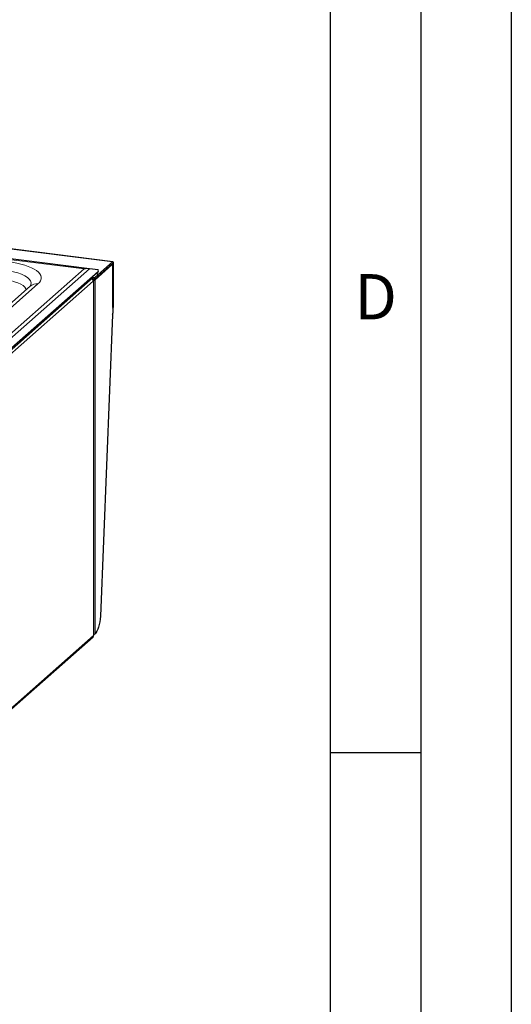
# Model space of a CAD drawing. Units: millimetres. Extents: x 0 to 210, y 0 to 297.
# Drawn here: x 183 to 210, y 85 to 139 of the extents above; entities that cross this region are included whole.
import ezdxf

# ---------------------------------------------------------------- set-up
doc = ezdxf.new("R2010")
doc.units = ezdxf.units.MM
doc.layers.add('FORMAT', color=7, linetype='Continuous')
doc.styles.add('SLDTEXTSTYLE5', font='TXT', dxfattribs={"width": 0.605})

msp = doc.modelspace()

# ---------------------------------------------------------------- linework, layer by layer
at = {"color": 8, "linetype": 'Continuous', "lineweight": 18}
for p, q in [((187.9817, 125.5814), (150.5838, 130.2931)), ((150.3428, 129.7412), (186.4126, 125.1968)), ((186.4126, 125.1968), (165.6731, 106.9063)), ((165.808, 106.7663), (186.7115, 125.2015)), ((187.1081, 124.899), (187.177, 125.0414)), ((187.9041, 125.4187), (187.9416, 125.414)), ((187.9852, 125.4808), (187.9759, 125.482)), ((166.1489, 106.2135), (186.9127, 124.5255)), ((186.9972, 124.7147), (186.9114, 124.7256)), ((186.9304, 124.5505), (186.9304, 105.0343)), ((187.0024, 124.6234), (187.0024, 124.7177)), ((187.0082, 105.0417), (187.0082, 124.5908)), ((165.406, 108.0963), (183.8509, 124.3632)), ((188.0206, 123.0936), (187.9852, 123.0625)), ((186.9304, 104.9495), (166.1489, 86.6219))]:
    msp.add_line(p, q, dxfattribs=at)
at = {"color": 7, "linetype": 'Continuous', "lineweight": 25}
for p, q in [((187.9955, 125.5868), (150.5976, 130.2985)), ((186.7115, 125.2015), (150.2079, 129.8005)), ((187.0024, 124.7177), (187.9817, 125.5814)), ((187.177, 125.0414), (166.162, 106.5078)), ((187.186, 125.1403), (186.7115, 125.2015)), ((187.0024, 124.6234), (187.9817, 125.4871)), ((187.0082, 124.5908), (187.9416, 125.414)), ((187.1249, 124.9206), (187.1938, 125.0631)), ((187.9566, 125.4199), (187.9119, 125.4255)), ((187.984, 125.3382), (187.984, 122.7455)), ((187.9852, 123.0625), (187.9852, 125.4808)), ((188.0206, 123.0936), (188.0206, 125.512)), ((186.9093, 124.7236), (166.1308, 106.3987)), ((186.9123, 124.535), (186.9127, 124.5349)), ((186.9127, 124.5349), (186.9304, 124.5505)), ((186.9127, 124.5255), (186.9127, 124.5349)), ((186.924, 124.5811), (186.9319, 124.5801)), ((186.9319, 124.5801), (186.9558, 124.6012)), ((186.9375, 105.0473), (186.9375, 124.5635)), ((186.9972, 124.6205), (186.9972, 124.7147)), ((183.421, 124.2378), (164.9761, 107.971)), ((187.9852, 123.0625), (187.984, 123.0458)), ((187.984, 123.0145), (187.9877, 123.0178)), ((187.9822, 122.6598), (187.3069, 106.0171)), ((186.9304, 105.0343), (186.9304, 104.9495)), ((166.1226, 86.5558), (186.9003, 104.88))]:
    msp.add_line(p, q, dxfattribs=at)
at = {"color": 7, "linetype": 'Continuous', "lineweight": 25, "flags": 128}
for points in [[(187.9817, 125.5814), (187.9893, 125.5861), (187.9966, 125.5866), (188.0033, 125.5829), (188.0092, 125.5752), (188.014, 125.5638), (188.0176, 125.549), (188.0198, 125.5315), (188.0206, 125.512)], [(187.9416, 125.414), (187.9498, 125.4191), (187.9578, 125.4197), (187.9651, 125.4157), (187.9716, 125.4073), (187.9768, 125.3948), (187.9808, 125.3787), (187.9832, 125.3596), (187.984, 125.3382)], [(187.9817, 125.4871), (187.9824, 125.4875), (187.9831, 125.4876), (187.9837, 125.4872), (187.9842, 125.4865), (187.9846, 125.4855), (187.985, 125.4841), (187.9852, 125.4826), (187.9852, 125.4808)], [(186.8897, 124.5937), (186.9028, 124.5902), (186.917, 124.5848), (186.9278, 124.5785), (186.9347, 124.5717), (186.9375, 124.5646), (186.936, 124.5574), (186.9304, 124.5505)], [(187.3069, 106.0171), (187.2958, 105.8644), (187.2752, 105.711), (187.2458, 105.562), (187.2085, 105.4223), (187.1645, 105.2965), (187.1154, 105.1889), (187.0627, 105.103), (187.0082, 105.0417)], [(186.9304, 105.0343), (186.936, 105.0413), (186.9375, 105.0473)]]:
    msp.add_lwpolyline(points, dxfattribs=at)
at = {"color": 8, "linetype": 'Continuous', "lineweight": 18, "flags": 128}
for points in [[(181.9763, 125.1306), (182.2532, 125.0886), (182.5114, 125.0349), (182.7462, 124.9705), (182.9539, 124.8964), (183.1308, 124.8139), (183.2738, 124.7244), (183.3806, 124.6294), (183.4492, 124.5306), (183.4786, 124.4297), (183.4682, 124.3284), (183.4273, 124.2416)], [(181.8826, 124.6316), (182.128, 124.5944), (182.3567, 124.5468), (182.5648, 124.4897), (182.7488, 124.424), (182.9055, 124.3509), (183.0323, 124.2716), (183.1269, 124.1875), (183.1877, 124.1), (183.2069, 124.049)]]:
    msp.add_lwpolyline(points, dxfattribs=at)
at = {"color": 7, "linetype": 'Continuous', "lineweight": 25}
for centre, radius, start, end in [((186.7921, 124.5227), 0.1208, 5.80959, 78.64313), ((186.8065, 124.5254), 0.1062, 0.01523, 5.13594), ((186.9306, 124.7144), 0.1459, 272.27437, 302.10968), ((186.9912, 124.7314), 0.0177, 289.94043, 309.19621), ((186.9912, 124.6371), 0.0177, 289.94043, 309.19621), ((187.9206, 123.0919), 0.1, 312.15687, 0.97801), ((185.8714, 122.7462), 2.1126, 357.65845, 359.98283), ((186.8387, 104.9479), 0.0917, 312.15681, 0.97746), ((186.9306, 105.1625), 0.1436, 269.90096, 302.6841)]:
    msp.add_arc(centre, radius, start, end, dxfattribs=at)
at = {"color": 8, "linetype": 'Continuous', "lineweight": 18}
msp.add_arc((183.7743, 123.8261), 0.5426, 81.87647, 130.62614, dxfattribs=at)
at = {"color": 7, "linetype": 'Continuous', "lineweight": 25}
for centre, major_axis, ratio, start_param, end_param in [((186.4126, 124.584), (0.8191, 0.2522), 0.6990558, 0.994007, 1.3587808), ((186.9148, 125.1753), (0.2811, -0.1072), 0.4541734, 6.0489795, 6.7705736), ((186.8459, 125.0328), (0.2811, -0.1072), 0.4541734, 6.0489795, 6.2438526)]:
    msp.add_ellipse(centre, major_axis=major_axis, ratio=ratio, start_param=start_param, end_param=end_param, dxfattribs=at)
at = {"color": 8, "linetype": 'Continuous', "lineweight": 18}
msp.add_open_spline([(182.1734, 125.6019), (182.8886, 125.5118), (183.4672, 125.3307), (184.0964, 124.8661), (184.1213, 124.6016), (183.8509, 124.3632)], degree=3, knots=[0, 0, 0, 0, 0.5, 0.5, 1, 1, 1, 1], dxfattribs=at)
at = {"color": 7, "linetype": 'Continuous', "lineweight": 25}
for points, knots in [([(186.9319, 124.5801), (186.9347, 124.5939), (186.9402, 124.6216), (186.9559, 124.6629), (186.9753, 124.6974), (186.9899, 124.709), (186.9972, 124.7147)], [0, 0, 0, 0, 0.25000052, 0.50001318, 0.75000942, 1, 1, 1, 1]), ([(186.9558, 124.6012), (186.9585, 124.6043), (186.9639, 124.6104), (186.9694, 124.6124), (186.9721, 124.6134)], [0, 0, 0, 0, 0.506773, 1, 1, 1, 1]), ([(186.9719, 124.6133), (186.9726, 124.6136), (186.9756, 124.6149), (186.9815, 124.6173), (186.9892, 124.6197), (186.9946, 124.6202), (186.9972, 124.6205)], [0, 0, 0, 0, 0.0970413, 0.3980297, 0.698981, 1, 1, 1, 1]), ([(183.4309, 124.2472), (183.4314, 124.2474), (183.4322, 124.2477), (183.422, 124.2391), (183.4186, 124.2363)], [0, 0, 0, 0, 0.6727774, 1, 1, 1, 1])]:
    msp.add_open_spline(points, degree=3, knots=knots, dxfattribs=at)
at = {"layer": 'FORMAT'}
for p, q in [((210, 297), (210, 0)), ((205, 292), (205, 5)), ((200, 287), (200, 5)), ((200, 98.5), (205, 98.5))]:
    msp.add_line(p, q, dxfattribs=at)

# ---------------------------------------------------------------- texts
at = {"color": 7, "linetype": 'Continuous', "lineweight": 0, "insert": (202.5104, 124.9072), "char_height": 2.5, "attachment_point": 2, "style": 'SLDTEXTSTYLE5'}
msp.add_mtext('D', dxfattribs=at)

doc.saveas('drawing.dxf')
